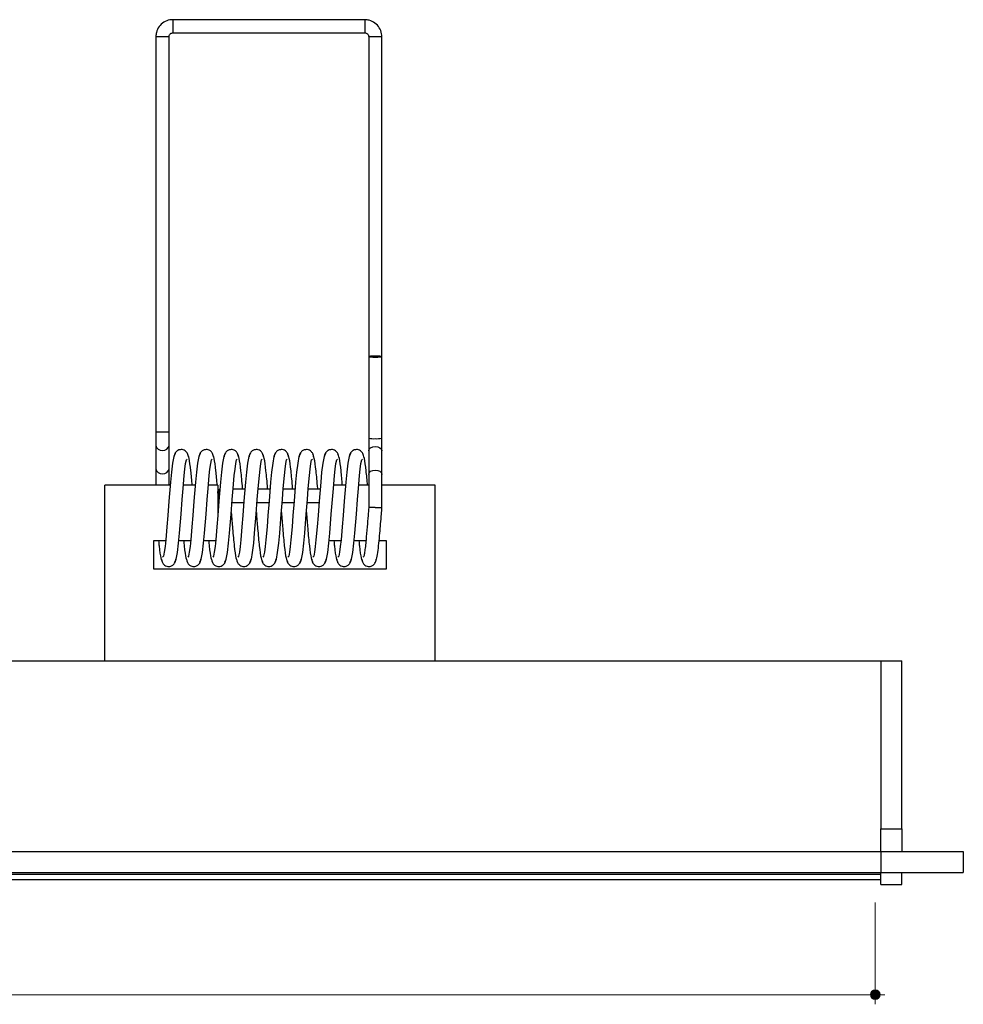
# Model space of a CAD drawing. Units: inches. Extents: x 38.9 to 73.9, y 1.1 to 34.8.
# Drawn here: x 69.5 to 72.2, y 27.9 to 30.7 of the extents above; entities that cross this region are included whole.
import ezdxf

# ---------------------------------------------------------------- set-up
doc = ezdxf.new("R2010")
doc.units = ezdxf.units.IN
doc.header["$MEASUREMENT"] = 0
doc.layers.add('dimensions', color=7, linetype='Continuous', lineweight=0)
doc.layers.add('line art', color=7, linetype='Continuous', lineweight=0)

# ---------------------------------------------------------------- blocks, each defined once
blk = doc.blocks.new('Block_7')
at = {"layer": 'line art', "color": 7, "lineweight": 25}
for p, q in [((70.4606, 30.6895), (69.9086, 30.6895)), ((69.9086, 30.6895), (69.9086, 30.6707)), ((70.4606, 30.6895), (70.4606, 30.6707)), ((69.9086, 30.6707), (69.9086, 30.6515)), ((70.4606, 30.6707), (70.4606, 30.6515)), ((69.8596, 30.6405), (69.8596, 29.5038)), ((69.8976, 29.5038), (69.8976, 30.6405)), ((69.9086, 30.6515), (70.4606, 30.6515)), ((70.4716, 30.6405), (70.4716, 29.7212)), ((70.5096, 29.7212), (70.5096, 30.6405)), ((70.4716, 29.7212), (70.4716, 29.4867)), ((70.5096, 29.4867), (70.5096, 29.7212)), ((69.8596, 29.5038), (69.8596, 29.4655)), ((69.8976, 29.4655), (69.8976, 29.5038)), ((70.4716, 29.4867), (70.4716, 29.4503)), ((70.5096, 29.4503), (70.5096, 29.4867)), ((69.8596, 29.4655), (69.8596, 29.3986)), ((69.8976, 29.3986), (69.8976, 29.4655)), ((70.4716, 29.4503), (70.4716, 29.3824)), ((70.5096, 29.3824), (70.5096, 29.4503)), ((69.8596, 29.3986), (69.8596, 29.3509)), ((69.8976, 29.3509), (69.8976, 29.3986)), ((70.4716, 29.3824), (70.4716, 29.2869)), ((70.5096, 29.2869), (70.5096, 29.3824)), ((69.9008, 29.3509), (69.7127, 29.3509)), ((69.7127, 28.8459), (69.7127, 29.3509)), ((69.9728, 29.3509), (69.9387, 29.3509)), ((70.0377, 29.3509), (70.0107, 29.3509)), ((70.0377, 29.3509), (70.0377, 29.2624)), ((70.0404, 29.2992), (70.0377, 29.333)), ((70.0406, 29.3208), (70.0406, 29.3396)), ((70.1158, 29.3396), (70.0817, 29.3396)), ((70.1878, 29.3396), (70.1537, 29.3396)), ((70.2598, 29.3396), (70.2257, 29.3396)), ((70.3318, 29.3396), (70.2977, 29.3396)), ((70.4048, 29.3509), (70.3707, 29.3509)), ((70.4716, 29.3509), (70.4427, 29.3509)), ((70.6627, 29.3509), (70.5096, 29.3509)), ((70.6627, 28.8459), (70.6627, 29.3509)), ((70.0406, 29.3016), (70.0406, 29.3208)), ((70.0787, 29.3016), (70.1127, 29.3016)), ((70.1507, 29.3016), (70.1847, 29.3016)), ((70.2227, 29.3016), (70.2567, 29.3016)), ((70.2947, 29.3016), (70.3287, 29.3016)), ((69.8527, 29.1909), (69.8527, 29.1109)), ((69.8875, 29.1909), (69.8527, 29.1909)), ((69.9595, 29.1909), (69.9255, 29.1909)), ((70.0315, 29.1909), (69.9975, 29.1909)), ((70.3915, 29.1909), (70.3575, 29.1909)), ((70.4635, 29.1909), (70.4295, 29.1909)), ((70.5227, 29.1909), (70.5015, 29.1909)), ((70.5227, 29.1109), (70.5227, 29.1909)), ((69.8527, 29.1109), (70.5227, 29.1109)), ((59.9441, 28.8459), (71.9441, 28.8459)), ((71.9441, 28.8459), (72.0041, 28.8459)), ((71.9441, 28.8459), (71.9441, 28.3629)), ((72.0041, 28.3629), (72.0041, 28.8459)), ((71.9441, 28.3629), (72.0041, 28.3629)), ((71.9441, 28.2979), (71.9441, 28.3629)), ((72.0041, 28.3629), (72.0041, 28.2979)), ((59.9441, 28.2979), (71.9441, 28.2979)), ((71.9441, 28.2979), (71.9441, 28.2379)), ((71.9441, 28.2979), (72.1811, 28.2979)), ((72.1811, 28.2979), (72.1811, 28.2379)), ((59.9441, 28.2379), (71.9441, 28.2379)), ((71.9441, 28.2317), (59.9441, 28.2317)), ((71.9441, 28.2379), (72.1811, 28.2379)), ((71.9441, 28.2029), (71.9441, 28.2379)), ((72.0041, 28.2029), (72.0041, 28.2379)), ((59.9441, 28.2174), (71.9441, 28.2174)), ((71.9441, 28.2029), (72.0041, 28.2029))]:
    blk.add_line(p, q, dxfattribs=at)
for points in [[(70.4906, 29.7197), (70.4978, 29.7198), (70.504, 29.7201), (70.5081, 29.7206), (70.5096, 29.7212), (70.5081, 29.7217), (70.504, 29.7222), (70.4978, 29.7225), (70.4906, 29.7226), (70.4833, 29.7225), (70.4771, 29.7222), (70.473, 29.7217), (70.4716, 29.7212), (70.473, 29.7206), (70.4771, 29.7201), (70.4833, 29.7198), (70.4906, 29.7197)], [(69.9151, 29.4422), (69.9151, 29.4422), (69.9111, 29.434), (69.9075, 29.4148), (69.9043, 29.3888), (69.9015, 29.3604), (69.897, 29.3055), (69.8938, 29.2639), (69.8912, 29.232), (69.8879, 29.1941), (69.8859, 29.1751), (69.8837, 29.1587), (69.8815, 29.1475), (69.8791, 29.1441)], [(69.9871, 29.4422), (69.9871, 29.4422), (69.9831, 29.434), (69.9795, 29.4148), (69.9763, 29.3888), (69.9735, 29.3604), (69.969, 29.3055), (69.9658, 29.2639), (69.9632, 29.232), (69.9599, 29.1941), (69.9579, 29.1751), (69.9557, 29.1587), (69.9535, 29.1475), (69.9511, 29.1441)], [(70.0591, 29.4422), (70.0591, 29.4422), (70.0551, 29.434), (70.0515, 29.4148), (70.0483, 29.3888), (70.0455, 29.3604), (70.041, 29.3055), (70.0378, 29.2639), (70.0352, 29.232), (70.0319, 29.1941), (70.0299, 29.1751), (70.0277, 29.1587), (70.0255, 29.1475), (70.0231, 29.1441)], [(70.1311, 29.4422), (70.1311, 29.4422), (70.1271, 29.434), (70.1235, 29.4148), (70.1203, 29.3888), (70.1175, 29.3604), (70.113, 29.3055), (70.1098, 29.2639), (70.1072, 29.232), (70.1039, 29.1941), (70.1019, 29.1751), (70.0997, 29.1587), (70.0975, 29.1475), (70.0951, 29.1441)], [(70.2031, 29.4422), (70.2031, 29.4422), (70.1991, 29.434), (70.1955, 29.4148), (70.1923, 29.3888), (70.1895, 29.3604), (70.185, 29.3055), (70.1818, 29.2639), (70.1792, 29.232), (70.1759, 29.1941), (70.1739, 29.1751), (70.1717, 29.1587), (70.1695, 29.1475), (70.1671, 29.1441)], [(70.2751, 29.4422), (70.2751, 29.4422), (70.2711, 29.434), (70.2675, 29.4148), (70.2643, 29.3888), (70.2615, 29.3604), (70.257, 29.3055), (70.2538, 29.2639), (70.2512, 29.232), (70.2479, 29.1941), (70.2459, 29.1751), (70.2437, 29.1587), (70.2415, 29.1475), (70.2391, 29.1441)], [(70.3471, 29.4422), (70.3471, 29.4422), (70.3431, 29.434), (70.3395, 29.4148), (70.3363, 29.3888), (70.3335, 29.3604), (70.329, 29.3055), (70.3258, 29.2639), (70.3232, 29.232), (70.3199, 29.1941), (70.3179, 29.1751), (70.3157, 29.1587), (70.3135, 29.1475), (70.3111, 29.1441)], [(70.4191, 29.4422), (70.4191, 29.4422), (70.4151, 29.434), (70.4115, 29.4148), (70.4083, 29.3888), (70.4055, 29.3604), (70.401, 29.3055), (70.3978, 29.2639), (70.3952, 29.232), (70.3919, 29.1941), (70.3899, 29.1751), (70.3877, 29.1587), (70.3855, 29.1475), (70.3831, 29.1441)], [(70.4716, 29.4503), (70.473, 29.455), (70.4771, 29.459), (70.4833, 29.4617), (70.4906, 29.4626)], [(70.4906, 29.4626), (70.4978, 29.4617), (70.504, 29.459), (70.5081, 29.455), (70.5096, 29.4503)], [(69.9142, 29.1295), (69.9142, 29.1295), (69.9182, 29.1384), (69.9217, 29.1582), (69.9249, 29.1846), (69.9276, 29.2132), (69.9321, 29.2683), (69.9353, 29.3098), (69.9379, 29.3416), (69.9412, 29.379), (69.9432, 29.3975), (69.9453, 29.4134), (69.9475, 29.4239), (69.9496, 29.4264)], [(69.9862, 29.1295), (69.9862, 29.1295), (69.9902, 29.1384), (69.9937, 29.1582), (69.9969, 29.1846), (69.9996, 29.2132), (70.0041, 29.2683), (70.0073, 29.3098), (70.0099, 29.3416), (70.0132, 29.379), (70.0152, 29.3975), (70.0173, 29.4134), (70.0195, 29.4239), (70.0216, 29.4264)], [(70.0582, 29.1295), (70.0582, 29.1295), (70.0622, 29.1384), (70.0657, 29.1582), (70.0689, 29.1846), (70.0716, 29.2132), (70.0761, 29.2683), (70.0793, 29.3098), (70.0819, 29.3416), (70.0852, 29.379), (70.0872, 29.3975), (70.0893, 29.4134), (70.0915, 29.4239), (70.0936, 29.4264)], [(70.1302, 29.1295), (70.1302, 29.1295), (70.1342, 29.1384), (70.1377, 29.1582), (70.1409, 29.1846), (70.1436, 29.2132), (70.1481, 29.2683), (70.1513, 29.3098), (70.1539, 29.3416), (70.1572, 29.379), (70.1592, 29.3975), (70.1613, 29.4134), (70.1635, 29.4239), (70.1656, 29.4264)], [(70.2022, 29.1295), (70.2022, 29.1295), (70.2062, 29.1384), (70.2097, 29.1582), (70.2129, 29.1846), (70.2156, 29.2132), (70.2201, 29.2683), (70.2233, 29.3098), (70.2259, 29.3416), (70.2292, 29.379), (70.2312, 29.3975), (70.2333, 29.4134), (70.2355, 29.4239), (70.2376, 29.4264)], [(70.2742, 29.1295), (70.2742, 29.1295), (70.2782, 29.1384), (70.2817, 29.1582), (70.2849, 29.1846), (70.2876, 29.2132), (70.2921, 29.2683), (70.2953, 29.3098), (70.2979, 29.3416), (70.3012, 29.379), (70.3032, 29.3975), (70.3053, 29.4134), (70.3075, 29.4239), (70.3096, 29.4264)], [(70.3462, 29.1295), (70.3462, 29.1295), (70.3502, 29.1384), (70.3537, 29.1582), (70.3569, 29.1846), (70.3596, 29.2132), (70.3641, 29.2683), (70.3673, 29.3098), (70.3699, 29.3416), (70.3732, 29.379), (70.3752, 29.3975), (70.3773, 29.4134), (70.3795, 29.4239), (70.3816, 29.4264)], [(70.4182, 29.1295), (70.4182, 29.1295), (70.4222, 29.1384), (70.4257, 29.1582), (70.4289, 29.1846), (70.4316, 29.2132), (70.4361, 29.2683), (70.4393, 29.3098), (70.4419, 29.3416), (70.4452, 29.379), (70.4472, 29.3975), (70.4493, 29.4134), (70.4515, 29.4239), (70.4536, 29.4264)], [(70.4716, 29.3824), (70.473, 29.3871), (70.4771, 29.3911), (70.4833, 29.3938), (70.4906, 29.3947)], [(70.4906, 29.3947), (70.4978, 29.3938), (70.504, 29.3911), (70.5081, 29.3871), (70.5096, 29.3824)], [(70.4906, 29.2871), (70.4978, 29.2871), (70.504, 29.287), (70.5081, 29.287), (70.5096, 29.2869), (70.5095, 29.2869)]]:
    blk.add_lwpolyline(points, dxfattribs=at)
for points, knots in [([(69.9086, 30.6895), (69.9056, 30.6894), (69.9027, 30.6892), (69.8998, 30.6888), (69.8937, 30.6878), (69.8878, 30.6854), (69.8826, 30.6821), (69.8773, 30.6788), (69.8728, 30.6745), (69.8691, 30.6696), (69.8654, 30.6646), (69.8626, 30.659), (69.8612, 30.6531), (69.8602, 30.649), (69.8599, 30.6448), (69.8596, 30.6405)], [0, 0, 0, 0, 1, 1, 1, 2, 2, 2, 3, 3, 3, 4, 4, 4, 5, 5, 5, 5]), ([(70.5096, 30.6405), (70.5094, 30.6435), (70.5092, 30.6464), (70.5088, 30.6493), (70.5078, 30.6554), (70.5054, 30.6613), (70.5021, 30.6665), (70.4988, 30.6718), (70.4945, 30.6763), (70.4896, 30.68), (70.4846, 30.6837), (70.479, 30.6865), (70.4731, 30.6879), (70.469, 30.6889), (70.4648, 30.6892), (70.4606, 30.6895)], [0, 0, 0, 0, 1, 1, 1, 2, 2, 2, 3, 3, 3, 4, 4, 4, 5, 5, 5, 5]), ([(69.8976, 30.6405), (69.8976, 30.6412), (69.8976, 30.6419), (69.8977, 30.6425), (69.898, 30.6439), (69.8985, 30.6452), (69.8992, 30.6464), (69.9, 30.6476), (69.9009, 30.6486), (69.902, 30.6494), (69.9031, 30.6502), (69.9044, 30.6509), (69.9057, 30.6512), (69.9067, 30.6514), (69.9076, 30.6515), (69.9086, 30.6515)], [0, 0, 0, 0, 1, 1, 1, 2, 2, 2, 3, 3, 3, 4, 4, 4, 5, 5, 5, 5]), ([(70.4606, 30.6515), (70.4612, 30.6515), (70.4619, 30.6515), (70.4625, 30.6514), (70.4639, 30.6511), (70.4652, 30.6506), (70.4664, 30.6499), (70.4676, 30.6491), (70.4686, 30.6482), (70.4694, 30.6471), (70.4702, 30.646), (70.4709, 30.6447), (70.4712, 30.6434), (70.4714, 30.6424), (70.4715, 30.6415), (70.4716, 30.6405)], [0, 0, 0, 0, 1, 1, 1, 2, 2, 2, 3, 3, 3, 4, 4, 4, 5, 5, 5, 5]), ([(69.9533, 29.4326), (69.9529, 29.4353), (69.9525, 29.438), (69.9515, 29.4405), (69.9505, 29.443), (69.9489, 29.4453), (69.9471, 29.4472), (69.9453, 29.449), (69.9433, 29.4505), (69.9412, 29.4515), (69.9392, 29.4525), (69.9371, 29.4531), (69.9351, 29.4534), (69.9332, 29.4537), (69.9314, 29.4537), (69.9295, 29.4533), (69.9272, 29.453), (69.9248, 29.4522), (69.9226, 29.4509), (69.9213, 29.4502), (69.92, 29.4493), (69.9188, 29.4482), (69.9176, 29.447), (69.9164, 29.4457), (69.9154, 29.4442), (69.9143, 29.4426), (69.9134, 29.4408), (69.9128, 29.439), (69.9122, 29.437), (69.9119, 29.4349), (69.9116, 29.4328)], [0, 0, 0, 0, 1, 1, 1, 2, 2, 2, 3, 3, 3, 4, 4, 4, 5, 5, 5, 6, 6, 6, 7, 7, 7, 8, 8, 8, 9, 9, 9, 10, 10, 10, 10]), ([(69.9641, 29.3509), (69.9628, 29.3655), (69.9616, 29.38), (69.9602, 29.3925), (69.9586, 29.4079), (69.9569, 29.4201), (69.9552, 29.4278), (69.9536, 29.4355), (69.9519, 29.4386), (69.9502, 29.4417)], [0, 0, 0, 0, 1, 1, 1, 2, 2, 2, 3, 3, 3, 3]), ([(70.0253, 29.4326), (70.0249, 29.4353), (70.0245, 29.438), (70.0235, 29.4405), (70.0225, 29.443), (70.0209, 29.4453), (70.0191, 29.4472), (70.0173, 29.449), (70.0153, 29.4505), (70.0132, 29.4515), (70.0112, 29.4525), (70.0091, 29.4531), (70.0071, 29.4534), (70.0052, 29.4537), (70.0034, 29.4537), (70.0015, 29.4533), (69.9992, 29.453), (69.9968, 29.4522), (69.9946, 29.4509), (69.9933, 29.4502), (69.992, 29.4493), (69.9908, 29.4482), (69.9896, 29.447), (69.9884, 29.4457), (69.9874, 29.4442), (69.9863, 29.4426), (69.9854, 29.4408), (69.9848, 29.439), (69.9842, 29.437), (69.9839, 29.4349), (69.9836, 29.4328)], [0, 0, 0, 0, 1, 1, 1, 2, 2, 2, 3, 3, 3, 4, 4, 4, 5, 5, 5, 6, 6, 6, 7, 7, 7, 8, 8, 8, 9, 9, 9, 10, 10, 10, 10]), ([(70.0361, 29.3509), (70.0348, 29.3655), (70.0336, 29.38), (70.0322, 29.3925), (70.0306, 29.4079), (70.0289, 29.4201), (70.0272, 29.4278), (70.0256, 29.4355), (70.0239, 29.4386), (70.0222, 29.4417)], [0, 0, 0, 0, 1, 1, 1, 2, 2, 2, 3, 3, 3, 3]), ([(70.0973, 29.4326), (70.0969, 29.4353), (70.0965, 29.438), (70.0955, 29.4405), (70.0945, 29.443), (70.0929, 29.4453), (70.0911, 29.4472), (70.0893, 29.449), (70.0873, 29.4505), (70.0852, 29.4515), (70.0832, 29.4525), (70.0811, 29.4531), (70.0791, 29.4534), (70.0772, 29.4537), (70.0754, 29.4537), (70.0735, 29.4533), (70.0712, 29.453), (70.0688, 29.4522), (70.0666, 29.4509), (70.0653, 29.4502), (70.064, 29.4493), (70.0628, 29.4482), (70.0616, 29.447), (70.0604, 29.4457), (70.0594, 29.4442), (70.0583, 29.4426), (70.0574, 29.4408), (70.0568, 29.439), (70.0562, 29.437), (70.0559, 29.4349), (70.0556, 29.4328)], [0, 0, 0, 0, 1, 1, 1, 2, 2, 2, 3, 3, 3, 4, 4, 4, 5, 5, 5, 6, 6, 6, 7, 7, 7, 8, 8, 8, 9, 9, 9, 10, 10, 10, 10]), ([(70.1091, 29.3396), (70.1091, 29.3405), (70.109, 29.3413), (70.1089, 29.3422), (70.1074, 29.3615), (70.1058, 29.378), (70.1042, 29.3925), (70.1026, 29.4072), (70.1009, 29.4199), (70.0992, 29.4278), (70.0976, 29.4357), (70.0959, 29.4387), (70.0942, 29.4417)], [0, 0, 0, 0, 1, 1, 1, 2, 2, 2, 3, 3, 3, 4, 4, 4, 4]), ([(70.1693, 29.4326), (70.1689, 29.4353), (70.1685, 29.438), (70.1675, 29.4405), (70.1665, 29.443), (70.1649, 29.4453), (70.1631, 29.4472), (70.1613, 29.449), (70.1593, 29.4505), (70.1572, 29.4515), (70.1552, 29.4525), (70.1531, 29.4531), (70.1511, 29.4534), (70.1492, 29.4537), (70.1474, 29.4537), (70.1455, 29.4533), (70.1432, 29.453), (70.1408, 29.4522), (70.1386, 29.4509), (70.1373, 29.4502), (70.136, 29.4493), (70.1348, 29.4482), (70.1336, 29.447), (70.1324, 29.4457), (70.1314, 29.4442), (70.1303, 29.4426), (70.1294, 29.4408), (70.1288, 29.439), (70.1282, 29.437), (70.1279, 29.4349), (70.1276, 29.4328)], [0, 0, 0, 0, 1, 1, 1, 2, 2, 2, 3, 3, 3, 4, 4, 4, 5, 5, 5, 6, 6, 6, 7, 7, 7, 8, 8, 8, 9, 9, 9, 10, 10, 10, 10]), ([(70.1811, 29.3396), (70.1811, 29.3405), (70.181, 29.3413), (70.1809, 29.3422), (70.1794, 29.3615), (70.1778, 29.378), (70.1762, 29.3925), (70.1746, 29.4072), (70.1729, 29.4199), (70.1712, 29.4278), (70.1696, 29.4357), (70.1679, 29.4387), (70.1662, 29.4417)], [0, 0, 0, 0, 1, 1, 1, 2, 2, 2, 3, 3, 3, 4, 4, 4, 4]), ([(70.2413, 29.4326), (70.2409, 29.4353), (70.2405, 29.438), (70.2395, 29.4405), (70.2385, 29.443), (70.2369, 29.4453), (70.2351, 29.4472), (70.2333, 29.449), (70.2313, 29.4505), (70.2292, 29.4515), (70.2272, 29.4525), (70.2251, 29.4531), (70.2231, 29.4534), (70.2212, 29.4537), (70.2194, 29.4537), (70.2175, 29.4533), (70.2152, 29.453), (70.2128, 29.4522), (70.2106, 29.4509), (70.2093, 29.4502), (70.208, 29.4493), (70.2068, 29.4482), (70.2056, 29.447), (70.2044, 29.4457), (70.2034, 29.4442), (70.2023, 29.4426), (70.2014, 29.4408), (70.2008, 29.439), (70.2002, 29.437), (70.1999, 29.4349), (70.1996, 29.4328)], [0, 0, 0, 0, 1, 1, 1, 2, 2, 2, 3, 3, 3, 4, 4, 4, 5, 5, 5, 6, 6, 6, 7, 7, 7, 8, 8, 8, 9, 9, 9, 10, 10, 10, 10]), ([(70.2531, 29.3396), (70.2531, 29.3405), (70.253, 29.3413), (70.2529, 29.3422), (70.2514, 29.3615), (70.2498, 29.378), (70.2482, 29.3925), (70.2466, 29.4072), (70.2449, 29.4199), (70.2432, 29.4278), (70.2416, 29.4357), (70.2399, 29.4387), (70.2382, 29.4417)], [0, 0, 0, 0, 1, 1, 1, 2, 2, 2, 3, 3, 3, 4, 4, 4, 4]), ([(70.3133, 29.4326), (70.3129, 29.4353), (70.3125, 29.438), (70.3115, 29.4405), (70.3105, 29.443), (70.3089, 29.4453), (70.3071, 29.4472), (70.3053, 29.449), (70.3033, 29.4505), (70.3012, 29.4515), (70.2992, 29.4525), (70.2971, 29.4531), (70.2951, 29.4534), (70.2932, 29.4537), (70.2914, 29.4537), (70.2895, 29.4533), (70.2872, 29.453), (70.2848, 29.4522), (70.2826, 29.4509), (70.2813, 29.4502), (70.28, 29.4493), (70.2788, 29.4482), (70.2776, 29.447), (70.2764, 29.4457), (70.2754, 29.4442), (70.2743, 29.4426), (70.2734, 29.4408), (70.2728, 29.439), (70.2722, 29.437), (70.2719, 29.4349), (70.2716, 29.4328)], [0, 0, 0, 0, 1, 1, 1, 2, 2, 2, 3, 3, 3, 4, 4, 4, 5, 5, 5, 6, 6, 6, 7, 7, 7, 8, 8, 8, 9, 9, 9, 10, 10, 10, 10]), ([(70.3251, 29.3396), (70.3251, 29.3405), (70.325, 29.3413), (70.3249, 29.3422), (70.3234, 29.3615), (70.3218, 29.378), (70.3202, 29.3925), (70.3186, 29.4072), (70.3169, 29.4199), (70.3152, 29.4278), (70.3136, 29.4357), (70.3119, 29.4387), (70.3102, 29.4417)], [0, 0, 0, 0, 1, 1, 1, 2, 2, 2, 3, 3, 3, 4, 4, 4, 4]), ([(70.3853, 29.4326), (70.3849, 29.4353), (70.3845, 29.438), (70.3835, 29.4405), (70.3825, 29.443), (70.3809, 29.4453), (70.3791, 29.4472), (70.3773, 29.449), (70.3753, 29.4505), (70.3732, 29.4515), (70.3712, 29.4525), (70.3691, 29.4531), (70.3671, 29.4534), (70.3652, 29.4537), (70.3634, 29.4537), (70.3615, 29.4533), (70.3592, 29.453), (70.3568, 29.4522), (70.3546, 29.4509), (70.3533, 29.4502), (70.352, 29.4493), (70.3508, 29.4482), (70.3496, 29.447), (70.3484, 29.4457), (70.3474, 29.4442), (70.3463, 29.4426), (70.3454, 29.4408), (70.3448, 29.439), (70.3442, 29.437), (70.3439, 29.4349), (70.3436, 29.4328)], [0, 0, 0, 0, 1, 1, 1, 2, 2, 2, 3, 3, 3, 4, 4, 4, 5, 5, 5, 6, 6, 6, 7, 7, 7, 8, 8, 8, 9, 9, 9, 10, 10, 10, 10]), ([(70.3961, 29.3509), (70.3948, 29.3655), (70.3936, 29.38), (70.3922, 29.3925), (70.3906, 29.4079), (70.3889, 29.4201), (70.3872, 29.4278), (70.3856, 29.4355), (70.3839, 29.4386), (70.3822, 29.4417)], [0, 0, 0, 0, 1, 1, 1, 2, 2, 2, 3, 3, 3, 3]), ([(70.4573, 29.4326), (70.4569, 29.4353), (70.4565, 29.438), (70.4555, 29.4405), (70.4545, 29.443), (70.4529, 29.4453), (70.4511, 29.4472), (70.4493, 29.449), (70.4473, 29.4505), (70.4452, 29.4515), (70.4432, 29.4525), (70.4411, 29.4531), (70.4391, 29.4534), (70.4372, 29.4537), (70.4354, 29.4537), (70.4335, 29.4533), (70.4312, 29.453), (70.4288, 29.4522), (70.4266, 29.4509), (70.4253, 29.4502), (70.424, 29.4493), (70.4228, 29.4482), (70.4216, 29.447), (70.4204, 29.4457), (70.4194, 29.4442), (70.4183, 29.4426), (70.4174, 29.4408), (70.4168, 29.439), (70.4162, 29.437), (70.4159, 29.4349), (70.4156, 29.4328)], [0, 0, 0, 0, 1, 1, 1, 2, 2, 2, 3, 3, 3, 4, 4, 4, 5, 5, 5, 6, 6, 6, 7, 7, 7, 8, 8, 8, 9, 9, 9, 10, 10, 10, 10]), ([(70.4681, 29.3509), (70.4668, 29.3655), (70.4656, 29.38), (70.4642, 29.3925), (70.4626, 29.4079), (70.4609, 29.4201), (70.4592, 29.4278), (70.4576, 29.4355), (70.4559, 29.4386), (70.4542, 29.4417)], [0, 0, 0, 0, 1, 1, 1, 2, 2, 2, 3, 3, 3, 3]), ([(70.0765, 29.2728), (70.0777, 29.257), (70.0789, 29.2412), (70.0802, 29.2265), (70.0817, 29.208), (70.0833, 29.1911), (70.0849, 29.1766), (70.0866, 29.1618), (70.0883, 29.1495), (70.09, 29.142), (70.0917, 29.1345), (70.0934, 29.1318), (70.0951, 29.129)], [0, 0, 0, 0, 1, 1, 1, 2, 2, 2, 3, 3, 3, 4, 4, 4, 4]), ([(70.1485, 29.2728), (70.1497, 29.257), (70.1509, 29.2412), (70.1522, 29.2265), (70.1537, 29.208), (70.1553, 29.1911), (70.1569, 29.1766), (70.1586, 29.1618), (70.1603, 29.1495), (70.162, 29.142), (70.1637, 29.1345), (70.1654, 29.1318), (70.1671, 29.129)], [0, 0, 0, 0, 1, 1, 1, 2, 2, 2, 3, 3, 3, 4, 4, 4, 4]), ([(70.2205, 29.2728), (70.2217, 29.257), (70.2229, 29.2412), (70.2242, 29.2265), (70.2257, 29.208), (70.2273, 29.1911), (70.2289, 29.1766), (70.2306, 29.1618), (70.2323, 29.1495), (70.234, 29.142), (70.2357, 29.1345), (70.2374, 29.1318), (70.2391, 29.129)], [0, 0, 0, 0, 1, 1, 1, 2, 2, 2, 3, 3, 3, 4, 4, 4, 4]), ([(70.2925, 29.2728), (70.2937, 29.257), (70.2949, 29.2412), (70.2962, 29.2265), (70.2977, 29.208), (70.2993, 29.1911), (70.3009, 29.1766), (70.3026, 29.1618), (70.3043, 29.1495), (70.306, 29.142), (70.3077, 29.1345), (70.3094, 29.1318), (70.3111, 29.129)], [0, 0, 0, 0, 1, 1, 1, 2, 2, 2, 3, 3, 3, 4, 4, 4, 4]), ([(70.4715, 29.2869), (70.471, 29.2792), (70.4704, 29.2715), (70.4698, 29.2639), (70.469, 29.253), (70.4681, 29.2423), (70.4672, 29.232), (70.4661, 29.2183), (70.465, 29.2054), (70.4639, 29.1941), (70.4632, 29.1872), (70.4626, 29.1808), (70.4619, 29.1751), (70.4611, 29.1688), (70.4604, 29.1633), (70.4597, 29.1587), (70.4589, 29.1537), (70.4582, 29.1498), (70.4575, 29.1475), (70.4567, 29.1451), (70.4559, 29.1446), (70.4551, 29.1441)], [0, 0, 0, 0, 1, 1, 1, 2, 2, 2, 3, 3, 3, 4, 4, 4, 5, 5, 5, 6, 6, 6, 7, 7, 7, 7]), ([(70.4902, 29.1295), (70.4915, 29.1315), (70.4929, 29.1335), (70.4942, 29.1384), (70.4954, 29.1429), (70.4965, 29.1498), (70.4977, 29.1582), (70.4988, 29.1658), (70.4998, 29.1746), (70.5009, 29.1846), (70.5018, 29.1933), (70.5027, 29.203), (70.5036, 29.2132), (70.5051, 29.2303), (70.5067, 29.2492), (70.5081, 29.2683), (70.5086, 29.2745), (70.5091, 29.2807), (70.5095, 29.2869)], [0, 0, 0, 0, 1, 1, 1, 2, 2, 2, 3, 3, 3, 4, 4, 4, 5, 5, 5, 6, 6, 6, 6]), ([(69.8676, 29.1909), (69.868, 29.186), (69.8685, 29.1811), (69.8689, 29.1766), (69.8706, 29.1605), (69.8723, 29.1492), (69.874, 29.142), (69.8757, 29.1349), (69.8774, 29.1319), (69.8791, 29.129)], [0, 0, 0, 0, 1, 1, 1, 2, 2, 2, 3, 3, 3, 3]), ([(69.9396, 29.1909), (69.94, 29.186), (69.9405, 29.1811), (69.9409, 29.1766), (69.9426, 29.1605), (69.9443, 29.1492), (69.946, 29.142), (69.9477, 29.1349), (69.9494, 29.1319), (69.9511, 29.129)], [0, 0, 0, 0, 1, 1, 1, 2, 2, 2, 3, 3, 3, 3]), ([(70.0116, 29.1909), (70.012, 29.186), (70.0125, 29.1811), (70.0129, 29.1766), (70.0146, 29.1605), (70.0163, 29.1492), (70.018, 29.142), (70.0197, 29.1349), (70.0214, 29.1319), (70.0231, 29.129)], [0, 0, 0, 0, 1, 1, 1, 2, 2, 2, 3, 3, 3, 3]), ([(70.3716, 29.1909), (70.372, 29.186), (70.3725, 29.1811), (70.3729, 29.1766), (70.3746, 29.1605), (70.3763, 29.1492), (70.378, 29.142), (70.3797, 29.1349), (70.3814, 29.1319), (70.3831, 29.129)], [0, 0, 0, 0, 1, 1, 1, 2, 2, 2, 3, 3, 3, 3]), ([(70.4436, 29.1909), (70.444, 29.186), (70.4445, 29.1811), (70.4449, 29.1766), (70.4466, 29.1605), (70.4483, 29.1492), (70.45, 29.142), (70.4517, 29.1349), (70.4534, 29.1319), (70.4551, 29.129)], [0, 0, 0, 0, 1, 1, 1, 2, 2, 2, 3, 3, 3, 3]), ([(69.8756, 29.1384), (69.8761, 29.1357), (69.8765, 29.133), (69.8774, 29.1306), (69.8784, 29.1281), (69.88, 29.1258), (69.8818, 29.124), (69.8836, 29.1221), (69.8857, 29.1207), (69.8877, 29.1196), (69.8898, 29.1186), (69.8918, 29.1181), (69.8938, 29.1178), (69.8957, 29.1175), (69.8975, 29.1175), (69.8995, 29.1179), (69.9017, 29.1183), (69.9041, 29.119), (69.9064, 29.1204), (69.9077, 29.1211), (69.909, 29.122), (69.9101, 29.1231), (69.9114, 29.1243), (69.9126, 29.1256), (69.9136, 29.1271), (69.9147, 29.1287), (69.9156, 29.1305), (69.9162, 29.1324), (69.9168, 29.1344), (69.9171, 29.1365), (69.9173, 29.1386)], [0, 0, 0, 0, 1, 1, 1, 2, 2, 2, 3, 3, 3, 4, 4, 4, 5, 5, 5, 6, 6, 6, 7, 7, 7, 8, 8, 8, 9, 9, 9, 10, 10, 10, 10]), ([(69.9476, 29.1384), (69.9481, 29.1357), (69.9485, 29.133), (69.9494, 29.1306), (69.9504, 29.1281), (69.952, 29.1258), (69.9538, 29.124), (69.9556, 29.1221), (69.9577, 29.1207), (69.9597, 29.1196), (69.9618, 29.1186), (69.9638, 29.1181), (69.9658, 29.1178), (69.9677, 29.1175), (69.9695, 29.1175), (69.9715, 29.1179), (69.9737, 29.1183), (69.9761, 29.119), (69.9784, 29.1204), (69.9797, 29.1211), (69.981, 29.122), (69.9821, 29.1231), (69.9834, 29.1243), (69.9846, 29.1256), (69.9856, 29.1271), (69.9867, 29.1287), (69.9876, 29.1305), (69.9882, 29.1324), (69.9888, 29.1344), (69.9891, 29.1365), (69.9893, 29.1386)], [0, 0, 0, 0, 1, 1, 1, 2, 2, 2, 3, 3, 3, 4, 4, 4, 5, 5, 5, 6, 6, 6, 7, 7, 7, 8, 8, 8, 9, 9, 9, 10, 10, 10, 10]), ([(70.0196, 29.1384), (70.0201, 29.1357), (70.0205, 29.133), (70.0214, 29.1306), (70.0224, 29.1281), (70.024, 29.1258), (70.0258, 29.124), (70.0276, 29.1221), (70.0297, 29.1207), (70.0317, 29.1196), (70.0338, 29.1186), (70.0358, 29.1181), (70.0378, 29.1178), (70.0397, 29.1175), (70.0415, 29.1175), (70.0435, 29.1179), (70.0457, 29.1183), (70.0481, 29.119), (70.0504, 29.1204), (70.0517, 29.1211), (70.053, 29.122), (70.0541, 29.1231), (70.0554, 29.1243), (70.0566, 29.1256), (70.0576, 29.1271), (70.0587, 29.1287), (70.0596, 29.1305), (70.0602, 29.1324), (70.0608, 29.1344), (70.0611, 29.1365), (70.0613, 29.1386)], [0, 0, 0, 0, 1, 1, 1, 2, 2, 2, 3, 3, 3, 4, 4, 4, 5, 5, 5, 6, 6, 6, 7, 7, 7, 8, 8, 8, 9, 9, 9, 10, 10, 10, 10]), ([(70.0916, 29.1384), (70.0921, 29.1357), (70.0925, 29.133), (70.0934, 29.1306), (70.0944, 29.1281), (70.096, 29.1258), (70.0978, 29.124), (70.0996, 29.1221), (70.1017, 29.1207), (70.1037, 29.1196), (70.1058, 29.1186), (70.1078, 29.1181), (70.1098, 29.1178), (70.1117, 29.1175), (70.1135, 29.1175), (70.1155, 29.1179), (70.1177, 29.1183), (70.1201, 29.119), (70.1224, 29.1204), (70.1237, 29.1211), (70.125, 29.122), (70.1261, 29.1231), (70.1274, 29.1243), (70.1286, 29.1256), (70.1296, 29.1271), (70.1307, 29.1287), (70.1316, 29.1305), (70.1322, 29.1324), (70.1328, 29.1344), (70.1331, 29.1365), (70.1333, 29.1386)], [0, 0, 0, 0, 1, 1, 1, 2, 2, 2, 3, 3, 3, 4, 4, 4, 5, 5, 5, 6, 6, 6, 7, 7, 7, 8, 8, 8, 9, 9, 9, 10, 10, 10, 10]), ([(70.1636, 29.1384), (70.1641, 29.1357), (70.1645, 29.133), (70.1654, 29.1306), (70.1664, 29.1281), (70.168, 29.1258), (70.1698, 29.124), (70.1716, 29.1221), (70.1737, 29.1207), (70.1757, 29.1196), (70.1778, 29.1186), (70.1798, 29.1181), (70.1818, 29.1178), (70.1837, 29.1175), (70.1855, 29.1175), (70.1875, 29.1179), (70.1897, 29.1183), (70.1921, 29.119), (70.1944, 29.1204), (70.1957, 29.1211), (70.197, 29.122), (70.1981, 29.1231), (70.1994, 29.1243), (70.2006, 29.1256), (70.2016, 29.1271), (70.2027, 29.1287), (70.2036, 29.1305), (70.2042, 29.1324), (70.2048, 29.1344), (70.2051, 29.1365), (70.2053, 29.1386)], [0, 0, 0, 0, 1, 1, 1, 2, 2, 2, 3, 3, 3, 4, 4, 4, 5, 5, 5, 6, 6, 6, 7, 7, 7, 8, 8, 8, 9, 9, 9, 10, 10, 10, 10]), ([(70.2356, 29.1384), (70.2361, 29.1357), (70.2365, 29.133), (70.2374, 29.1306), (70.2384, 29.1281), (70.24, 29.1258), (70.2418, 29.124), (70.2436, 29.1221), (70.2457, 29.1207), (70.2477, 29.1196), (70.2498, 29.1186), (70.2518, 29.1181), (70.2538, 29.1178), (70.2557, 29.1175), (70.2575, 29.1175), (70.2595, 29.1179), (70.2617, 29.1183), (70.2641, 29.119), (70.2664, 29.1204), (70.2677, 29.1211), (70.269, 29.122), (70.2701, 29.1231), (70.2714, 29.1243), (70.2726, 29.1256), (70.2736, 29.1271), (70.2747, 29.1287), (70.2756, 29.1305), (70.2762, 29.1324), (70.2768, 29.1344), (70.2771, 29.1365), (70.2773, 29.1386)], [0, 0, 0, 0, 1, 1, 1, 2, 2, 2, 3, 3, 3, 4, 4, 4, 5, 5, 5, 6, 6, 6, 7, 7, 7, 8, 8, 8, 9, 9, 9, 10, 10, 10, 10]), ([(70.3076, 29.1384), (70.3081, 29.1357), (70.3085, 29.133), (70.3094, 29.1306), (70.3104, 29.1281), (70.312, 29.1258), (70.3138, 29.124), (70.3156, 29.1221), (70.3177, 29.1207), (70.3197, 29.1196), (70.3218, 29.1186), (70.3238, 29.1181), (70.3258, 29.1178), (70.3277, 29.1175), (70.3295, 29.1175), (70.3315, 29.1179), (70.3337, 29.1183), (70.3361, 29.119), (70.3384, 29.1204), (70.3397, 29.1211), (70.341, 29.122), (70.3421, 29.1231), (70.3434, 29.1243), (70.3446, 29.1256), (70.3456, 29.1271), (70.3467, 29.1287), (70.3476, 29.1305), (70.3482, 29.1324), (70.3488, 29.1344), (70.3491, 29.1365), (70.3493, 29.1386)], [0, 0, 0, 0, 1, 1, 1, 2, 2, 2, 3, 3, 3, 4, 4, 4, 5, 5, 5, 6, 6, 6, 7, 7, 7, 8, 8, 8, 9, 9, 9, 10, 10, 10, 10]), ([(70.3796, 29.1384), (70.3801, 29.1357), (70.3805, 29.133), (70.3814, 29.1306), (70.3824, 29.1281), (70.384, 29.1258), (70.3858, 29.124), (70.3876, 29.1221), (70.3897, 29.1207), (70.3917, 29.1196), (70.3938, 29.1186), (70.3958, 29.1181), (70.3978, 29.1178), (70.3997, 29.1175), (70.4015, 29.1175), (70.4035, 29.1179), (70.4057, 29.1183), (70.4081, 29.119), (70.4104, 29.1204), (70.4117, 29.1211), (70.413, 29.122), (70.4141, 29.1231), (70.4154, 29.1243), (70.4166, 29.1256), (70.4176, 29.1271), (70.4187, 29.1287), (70.4196, 29.1305), (70.4202, 29.1324), (70.4208, 29.1344), (70.4211, 29.1365), (70.4213, 29.1386)], [0, 0, 0, 0, 1, 1, 1, 2, 2, 2, 3, 3, 3, 4, 4, 4, 5, 5, 5, 6, 6, 6, 7, 7, 7, 8, 8, 8, 9, 9, 9, 10, 10, 10, 10]), ([(70.4516, 29.1384), (70.4521, 29.1357), (70.4525, 29.133), (70.4534, 29.1306), (70.4544, 29.1281), (70.456, 29.1258), (70.4578, 29.124), (70.4596, 29.1221), (70.4617, 29.1207), (70.4637, 29.1196), (70.4658, 29.1186), (70.4678, 29.1181), (70.4698, 29.1178), (70.4717, 29.1175), (70.4735, 29.1175), (70.4755, 29.1179), (70.4777, 29.1183), (70.4801, 29.119), (70.4824, 29.1204), (70.4837, 29.1211), (70.485, 29.122), (70.4861, 29.1231), (70.4874, 29.1243), (70.4886, 29.1256), (70.4896, 29.1271), (70.4907, 29.1287), (70.4916, 29.1305), (70.4922, 29.1324), (70.4928, 29.1344), (70.4931, 29.1365), (70.4933, 29.1386)], [0, 0, 0, 0, 1, 1, 1, 2, 2, 2, 3, 3, 3, 4, 4, 4, 5, 5, 5, 6, 6, 6, 7, 7, 7, 8, 8, 8, 9, 9, 9, 10, 10, 10, 10])]:
    blk.add_open_spline(points, degree=3, knots=knots, dxfattribs=at)
for points in [[(69.8786, 30.6407), (69.8722, 30.6408), (69.8659, 30.6407), (69.8596, 30.6405)], [(69.8976, 30.6405), (69.8912, 30.6407), (69.8849, 30.6408), (69.8786, 30.6407)], [(70.4906, 30.6407), (70.4842, 30.6408), (70.4779, 30.6407), (70.4716, 30.6405)], [(70.5096, 30.6405), (70.5032, 30.6407), (70.4969, 30.6408), (70.4906, 30.6407)], [(69.8786, 29.504), (69.8722, 29.504), (69.8659, 29.504), (69.8596, 29.5038)], [(69.8976, 29.5038), (69.8912, 29.504), (69.8849, 29.504), (69.8786, 29.504)], [(70.4716, 29.4867), (70.4778, 29.4852), (70.4842, 29.4847), (70.4906, 29.4852)], [(70.4906, 29.4852), (70.4969, 29.4847), (70.5033, 29.4852), (70.5096, 29.4867)], [(69.8596, 29.4655), (69.861, 29.4563), (69.8694, 29.45), (69.8786, 29.451)], [(69.8786, 29.451), (69.8877, 29.45), (69.8961, 29.4563), (69.8976, 29.4655)], [(69.8596, 29.3986), (69.861, 29.3895), (69.8694, 29.3831), (69.8786, 29.3842)], [(69.8786, 29.3842), (69.8877, 29.3831), (69.8961, 29.3895), (69.8976, 29.3986)], [(70.4906, 29.2871), (70.4842, 29.2871), (70.4779, 29.2871), (70.4716, 29.2869)]]:
    blk.add_open_spline(points, degree=3, dxfattribs=at)
blk = doc.blocks.new('Block_82')
at = {"layer": 'dimensions', "transparency": 33554687}
h = blk.add_hatch(color=7, dxfattribs=at)
h.dxf.hatch_style = 2
edge = h.paths.add_edge_path()
edge.add_spline(control_points=[(71.9418, 27.8867), (71.9418, 27.879), (71.9355, 27.8728), (71.9279, 27.8728), (71.9202, 27.8728), (71.914, 27.879), (71.914, 27.8867), (71.914, 27.8944), (71.9202, 27.9006), (71.9279, 27.9006), (71.9355, 27.9006), (71.9418, 27.8944), (71.9418, 27.8867)], knot_values=[0, 0, 0, 0, 1, 1, 1, 2, 2, 2, 3, 3, 3, 4, 4, 4, 4], degree=3, periodic=0)
edge.add_line((71.9418, 27.8867), (71.9418, 27.8867))
at = {"layer": 'dimensions', "color": 7, "lineweight": 20}
blk.add_line((71.9279, 27.8588), (71.9279, 28.1512), dxfattribs=at)
at = {"layer": 'dimensions'}
blk.add_open_spline([(71.9418, 27.8867), (71.9418, 27.879), (71.9355, 27.8728), (71.9279, 27.8728), (71.9202, 27.8728), (71.914, 27.879), (71.914, 27.8867), (71.914, 27.8944), (71.9202, 27.9006), (71.9279, 27.9006), (71.9355, 27.9006), (71.9418, 27.8944), (71.9418, 27.8867)], degree=3, knots=[0, 0, 0, 0, 1, 1, 1, 2, 2, 2, 3, 3, 3, 4, 4, 4, 4], dxfattribs=at)
blk = doc.blocks.new('Block_79')
at = {"layer": 'dimensions', "color": 7, "lineweight": 20}
blk.add_line((66.2021, 27.8858), (71.9557, 27.8858), dxfattribs=at)
at = {"layer": 'dimensions'}
blk.add_blockref('Block_82', (0, 0), dxfattribs=at)

msp = doc.modelspace()

# ---------------------------------------------------------------- block references
at = {"layer": 'dimensions'}
msp.add_blockref('Block_79', (0, 0), dxfattribs=at)
at = {"layer": 'line art'}
msp.add_blockref('Block_7', (0, 0), dxfattribs=at)

doc.saveas('drawing.dxf')
